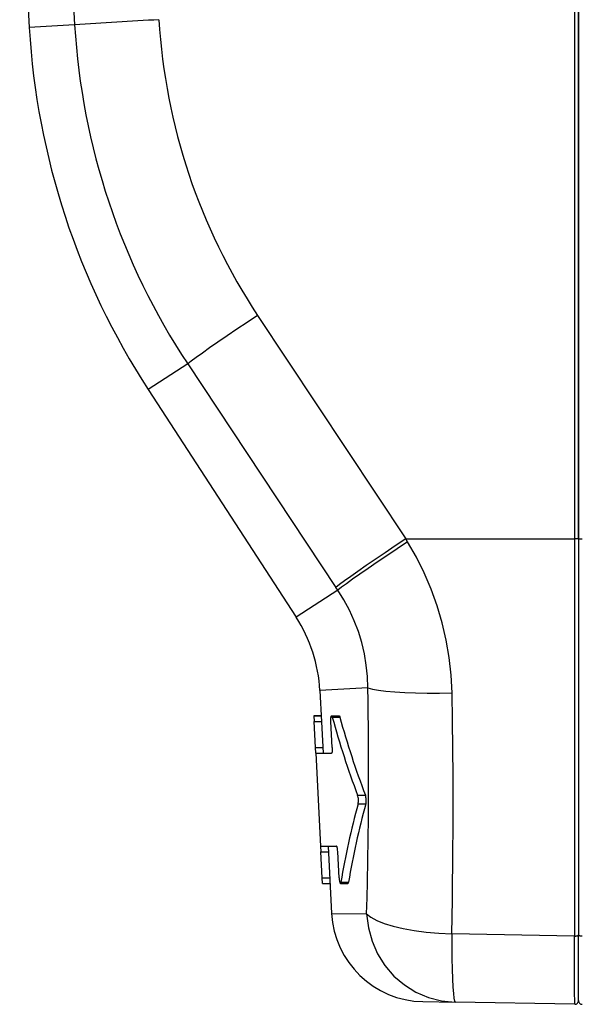
# Model space of a CAD drawing. Extents: x 0 to 420, y 0 to 297.
# Drawn here: x 54 to 69, y 101 to 127 of the extents above; entities that cross this region are included whole.
import ezdxf

# ---------------------------------------------------------------- set-up
doc = ezdxf.new("R2010")
doc.units = 0
doc.layers.get('0').update_dxf_attribs({"linetype": 'CONTINUOUS'})

msp = doc.modelspace()

# ---------------------------------------------------------------- linework, layer by layer
at = {"color": 7}
for p, q in [((68.630058, 153.706146), (68.630058, 113.547882)), ((68.735291, 153.706146), (68.735291, 113.547882)), ((68.735291, 113.547882), (68.735291, 153.518372)), ((55.209652, 127.355125), (53.991539, 127.283829)), ((60.122467, 119.552841), (64.097733, 113.547882)), ((58.245052, 118.248672), (57.18396, 117.559593)), ((58.245052, 118.248672), (62.225151, 112.246849)), ((57.18396, 117.559593), (61.153675, 111.44677)), ((64.145988, 113.470078), (64.097733, 113.547882)), ((64.097733, 113.547882), (68.630058, 113.547882)), ((68.630058, 113.547882), (68.630058, 102.882019)), ((68.735291, 113.547882), (68.630058, 113.547882)), ((68.735291, 113.547882), (68.836166, 113.547882)), ((68.735291, 113.547882), (68.735291, 102.910789)), ((68.735291, 113.547882), (68.735291, 102.908653)), ((62.273468, 112.173965), (61.153675, 111.44677)), ((62.273468, 112.173965), (62.225151, 112.246849)), ((63.080437, 109.544998), (61.79351, 109.477554)), ((61.79351, 109.477554), (61.881538, 107.797882)), ((61.829132, 108.797882), (61.628857, 108.797882)), ((61.628857, 108.797882), (61.829132, 108.797882)), ((61.628868, 108.797707), (61.636719, 108.647881)), ((62.106689, 108.797882), (62.310204, 108.797882)), ((62.12606, 108.762787), (62.329693, 108.762787)), ((61.636719, 108.647881), (61.83699, 108.647881)), ((61.673405, 107.947884), (61.636719, 108.647881)), ((62.124603, 107.947884), (62.087921, 108.647881)), ((61.855335, 108.297882), (61.881538, 107.797867)), ((61.673405, 107.947884), (61.87368, 107.947884)), ((61.681259, 107.797958), (61.673405, 107.947884)), ((61.681267, 107.797882), (61.785065, 107.797882)), ((61.681267, 107.797882), (61.812286, 105.297882)), ((61.785065, 107.797882), (62.106613, 107.797882)), ((62.806419, 106.662788), (63.014061, 106.662788)), ((62.818466, 106.432976), (63.026108, 106.432976)), ((61.812286, 105.297882), (62.237633, 105.297882)), ((61.812286, 105.297806), (61.820145, 105.147881)), ((62.012558, 105.297882), (62.10733, 103.489532)), ((61.820145, 105.147881), (62.02042, 105.147881)), ((61.856831, 104.447884), (61.820145, 105.147881)), ((62.308029, 104.447884), (62.271347, 105.147881)), ((61.856831, 104.447884), (62.057106, 104.447884)), ((61.864685, 104.298058), (61.856831, 104.447884)), ((61.864693, 104.297882), (62.064964, 104.297882)), ((62.342522, 104.297882), (62.546036, 104.297882)), ((62.358215, 104.332977), (62.561852, 104.332977)), ((62.10733, 103.489532), (63.048256, 103.478569)), ((68.630058, 102.882019), (65.335846, 102.940292)), ((68.735291, 101.148758), (68.735291, 102.910789)), ((68.735291, 101.149643), (68.735291, 102.908653)), ((64.560272, 101.120758), (65.42305, 101.105698)), ((68.633545, 101.04966), (65.42305, 101.105698))]:
    msp.add_line(p, q, dxfattribs=at)
for points in [[(60.122459, 119.552841), (59.83889, 119.363831), (59.563133, 119.178391), (59.300346, 119), (59.055489, 118.832001), (58.833183, 118.677567), (58.637596, 118.539612), (58.472404, 118.420715), (58.340736, 118.32312), (58.245049, 118.248657)], [(64.09774, 113.547882), (63.816002, 113.360016), (63.541954, 113.175629), (63.280647, 112.998169), (63.036949, 112.830902), (62.815392, 112.676971), (62.620094, 112.539215), (62.454674, 112.420212), (62.322197, 112.322144), (62.225151, 112.246857)], [(64.145988, 113.470062), (63.864449, 113.282593), (63.590538, 113.098663), (63.329369, 112.921722), (63.085762, 112.755051), (62.86425, 112.601715), (62.668907, 112.464569), (62.503395, 112.346161), (62.370766, 112.248688), (62.273476, 112.17395)], [(65.338921, 109.410858), (65.315437, 109.888016), (65.263893, 110.36261), (65.184486, 110.832886), (65.077507, 111.29715), (64.943321, 111.753723), (64.782448, 112.200897), (64.595467, 112.63707), (64.383049, 113.060638), (64.145988, 113.470062)], [(63.080437, 109.544998), (63.06945, 109.853653), (63.038231, 110.160889), (62.986931, 110.465515), (62.915733, 110.766357), (62.824913, 111.062256), (62.714806, 111.352051), (62.585854, 111.634674), (62.43856, 111.908997), (62.27346, 112.173965)], [(63.048256, 103.478577), (63.058567, 103.906418), (63.067902, 104.335312), (63.078705, 104.908714), (63.087479, 105.483765), (63.09407, 106.060349), (63.098892, 106.754105), (63.100136, 107.449661), (63.097591, 108.146812), (63.094826, 108.497589), (63.091038, 108.848679), (63.086258, 109.196709), (63.080437, 109.544998)], [(63.080437, 109.544998), (63.201561, 109.515015), (63.364342, 109.487854), (63.565788, 109.46405), (63.802177, 109.444046), (64.069206, 109.428192), (64.361931, 109.416779), (64.675011, 109.410004), (65.002678, 109.40802), (65.338921, 109.410858)], [(65.335838, 102.940292), (65.350128, 103.854515), (65.355904, 104.317383), (65.360626, 104.781235), (65.364182, 105.237602), (65.366608, 105.694809), (65.367996, 106.434761), (65.366104, 107.176559), (65.360733, 107.919991), (65.351723, 108.664825), (65.338928, 109.410851)], [(62.087921, 108.647881), (62.086891, 108.677109), (62.08691, 108.705681), (62.087727, 108.727158), (62.089287, 108.74704), (62.091991, 108.7668), (62.095673, 108.78257), (62.098545, 108.790092), (62.101776, 108.795212), (62.104187, 108.797211), (62.106689, 108.797882)], [(62.106689, 108.797882), (62.10907, 108.79731), (62.1115, 108.795593), (62.113949, 108.792778), (62.118202, 108.785378), (62.122265, 108.77523), (62.12606, 108.762787)], [(62.310204, 108.797882), (62.312607, 108.797302), (62.315063, 108.795578), (62.317535, 108.79274), (62.3218, 108.785347), (62.325874, 108.775238), (62.329693, 108.762787)], [(62.124603, 107.947884), (62.125748, 107.901764), (62.124165, 107.858887), (62.12212, 107.838745), (62.119217, 107.821579), (62.116673, 107.811829), (62.113754, 107.804451), (62.1115, 107.800835), (62.109104, 107.798622), (62.106613, 107.797882)], [(62.818466, 106.432976), (62.823761, 106.458923), (62.826897, 106.488914), (62.827869, 106.521057), (62.827156, 106.547287), (62.82518, 106.573479), (62.820816, 106.6063), (62.814529, 106.63652), (62.806419, 106.662788)], [(63.026108, 106.432976), (63.031448, 106.458893), (63.034615, 106.488884), (63.035614, 106.521034), (63.034904, 106.547287), (63.032921, 106.573502), (63.028534, 106.606339), (63.022217, 106.636543), (63.014061, 106.662788)], [(62.271347, 105.147881), (62.267639, 105.194138), (62.261574, 105.236916), (62.255608, 105.264313), (62.252243, 105.275673), (62.248688, 105.285034), (62.244999, 105.292053), (62.241264, 105.296417), (62.239433, 105.297516), (62.237633, 105.297882)], [(62.308029, 104.447884), (62.312386, 104.395798), (62.315727, 104.371246), (62.319801, 104.348686), (62.324554, 104.32901), (62.329872, 104.313271), (62.333603, 104.305603), (62.337456, 104.30043), (62.340008, 104.298523), (62.342522, 104.297882)], [(62.342522, 104.297882), (62.344879, 104.29847), (62.347164, 104.30024), (62.349358, 104.303162), (62.352768, 104.310501), (62.355721, 104.320503), (62.358215, 104.332977)], [(62.546036, 104.297882), (62.548416, 104.298477), (62.550728, 104.300262), (62.55294, 104.3032), (62.556362, 104.310524), (62.559326, 104.320496), (62.561852, 104.332977)], [(63.048256, 103.478577), (63.093498, 103.10611), (63.192284, 102.744904), (63.342339, 102.403107), (63.540321, 102.088409), (63.781746, 101.807922), (64.061165, 101.567993), (64.372276, 101.373993), (64.708092, 101.230316), (65.060997, 101.140213), (65.423058, 101.105698)], [(63.048256, 103.478577), (63.160393, 103.387848), (63.317863, 103.301407), (63.51757, 103.220947), (63.755608, 103.148026), (64.027275, 103.084106), (64.327232, 103.030426), (64.64959, 102.988037), (64.988014, 102.957794), (65.335838, 102.940277)], [(65.335838, 102.940277), (65.335899, 102.60022), (65.338692, 102.281097), (65.344139, 101.989594), (65.352165, 101.731766), (65.362572, 101.513), (65.37513, 101.33786), (65.38961, 101.209991), (65.405693, 101.132065), (65.423058, 101.105698)], [(68.630058, 102.882019), (68.644798, 102.882111), (68.659325, 102.882767), (68.673332, 102.883987), (68.686516, 102.885742), (68.698601, 102.888), (68.709282, 102.890717), (68.718376, 102.893814), (68.725655, 102.897232), (68.73098, 102.900894), (68.734215, 102.904724), (68.735283, 102.908661)], [(68.633545, 101.04966), (68.633514, 101.049713), (68.633446, 101.050163), (68.633255, 101.054199), (68.63269, 101.090126), (68.631294, 101.389671), (68.630524, 101.808067), (68.630058, 102.882019)], [(68.735283, 102.910797), (68.73632, 102.906982), (68.739388, 102.903259), (68.744423, 102.899689), (68.751335, 102.896347), (68.759972, 102.893311), (68.770164, 102.890625), (68.7817, 102.888351), (68.794334, 102.886536), (68.807793, 102.885223), (68.821846, 102.88446), (68.836159, 102.884216)]]:
    msp.add_lwpolyline(points, dxfattribs=at)
for centre, radius, start, end in [((203.735291, 136.047882), 150, 174.895613, 183.349533), ((201.275574, 136.047867), 146.324357, 174.809922, 183.405801), ((77.667938, -218.641357), 346.724908, 93.339063, 93.713802), ((73.569763, 128.451614), 16.125098, 183.400131, 213.494628), ((73.957375, 128.452377), 20, 183.349533, 212.999999), ((73.677078, 128.451538), 18.499923, 183.397686, 213.470654), ((57.798996, 109.268211), 4, 3, 33.000001), ((84.195335, 114.753448), 22.867937, 195.186866, 200.719838), ((84.258499, 114.748505), 22.731102, 195.267599, 200.837031), ((83.196899, 100.866096), 21.12511, 164.720995, 170.554345), ((83.260826, 100.858078), 20.98864, 164.596508, 170.47017), ((64.603905, 103.620377), 2.5, 183.000005, 268.999996), ((68.635292, 101.149643), 0.1, 268.999996, 359.999999), ((68.835289, 101.148758), 0.1, 180.000005, 270.500001)]:
    msp.add_arc(centre, radius, start, end, dxfattribs=at)

doc.saveas('drawing.dxf')
